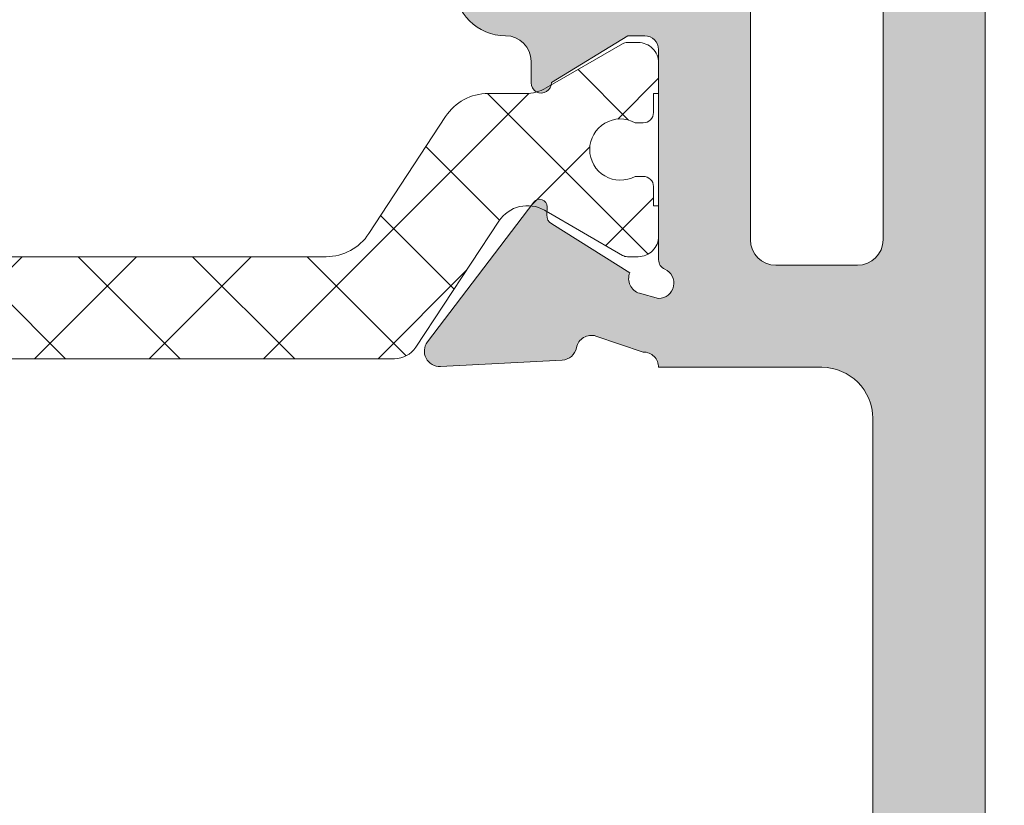
# Model space of a CAD drawing. Units: millimetres. Extents: x -235 to 2932, y -113 to 583.
# Drawn here: x -136 to -122, y -11 to 1 of the extents above; entities that cross this region are included whole.
import ezdxf

# ---------------------------------------------------------------- set-up
doc = ezdxf.new("R2010")
doc.units = ezdxf.units.MM
doc.layers.get('DEFPOINTS').update_dxf_attribs({"lineweight": 9})
for name, color, linetype, lineweight in [('cotas', 250, 'Continuous', 9), ('perfiles', 7, 'Continuous', 15), ('poliamidas', 7, 'Continuous', 15), ('Sombreado perfiles', 250, 'Continuous', 15)]:
    doc.layers.add(name, color=color, linetype=linetype, lineweight=lineweight)
doc.styles.add('catalogos 2', font='arial.ttf', dxfattribs={"height": 2})
doc.styles.add('catalogos 2.5', font='arial.ttf', dxfattribs={"height": 2.5})
doc.dimstyles.new('1-1', dxfattribs={"dimtxt": 2.5, "dimasz": 2.5, "dimexe": 0.5, "dimexo": 2.5, "dimgap": 1, "dimtad": 1, "dimdec": 1, "dimdsep": 46, "dimtxsty": 'catalogos 2.5', "dimcen": 0, "dimclrd": 256, "dimclre": 256, "dimclrt": 256, "dimadec": 0, "dimazin": 0, "dimtp": 0.2, "dimtm": 0.2, "dimtfac": 0.2, "dimtdec": 1, "dimtmove": 1, "dimatfit": 0, "dimfxl": 0, "dimtolj": 1, "dimtzin": 0, "dimarcsym": 0})

# ---------------------------------------------------------------- blocks, each defined once
blk = doc.blocks.new('*D137')
at = {"layer": 'cotas', "lineweight": -2, "transparency": 16777216}
for p, q in [((-78.8721853474658, 42.03190260797635), (-79.37218534746577, 42.03190260797635)), ((-78.87218534746577, 40.03190260797635), (-78.8721853474658, -78.58398569155487)), ((-121.9713110989328, -80.58398569155486), (-78.3721853474658, -80.58398569155487))]:
    blk.add_line(p, q, dxfattribs=at)
at = {"layer": 'cotas', "transparency": 16777216}
for points in [[(-79.2055186807991, 40.03190260797635), (-78.53885201413244, 40.03190260797635), (-78.87218534746577, 42.03190260797635)], [(-79.20551868079913, -78.58398569155487), (-78.53885201413247, -78.58398569155487), (-78.8721853474658, -80.58398569155487)]]:
    blk.add_solid(points, dxfattribs=at)
at = {"layer": 'DEFPOINTS', "color": 0, "transparency": 16777216}
for p in [(-78.3721853474658, 42.03190260797635), (-122.4713110989328, -80.58398569155486), (-78.8721853474658, -80.58398569155487)]:
    blk.add_point(p, dxfattribs=at)
at = {"layer": 'cotas', "transparency": 16777216, "insert": (-80.39401345114928, -19.27604154178927), "char_height": 2, "attachment_point": 5, "rotation": 90, "style": 'catalogos 2'}
blk.add_mtext('\\A1;163.5', dxfattribs=at)
blk = doc.blocks.new('*D138')
at = {"layer": 'cotas', "lineweight": -2, "transparency": 16777216}
for p, q in [((-83.11345402066263, 42.03190260797635), (-82.61345402066262, 42.03190260797635)), ((-83.11345402066262, 40.03190260797635), (-83.11345402066263, -16.6339856915563)), ((-121.9713110989314, -18.63398569155629), (-82.61345402066263, -18.6339856915563))]:
    blk.add_line(p, q, dxfattribs=at)
at = {"layer": 'cotas', "transparency": 16777216}
for points in [[(-83.44678735399594, 40.03190260797635), (-82.78012068732929, 40.03190260797635), (-83.11345402066262, 42.03190260797635)], [(-83.44678735399596, -16.6339856915563), (-82.7801206873293, -16.6339856915563), (-83.11345402066263, -18.6339856915563)]]:
    blk.add_solid(points, dxfattribs=at)
at = {"layer": 'DEFPOINTS', "color": 0, "transparency": 16777216}
for p in [(-83.61345402066263, 42.03190260797635), (-122.4713110989314, -18.63398569155629), (-83.11345402066263, -18.6339856915563)]:
    blk.add_point(p, dxfattribs=at)
at = {"layer": 'cotas', "transparency": 16777216, "insert": (-84.63459999610602, 11.69895845821001), "char_height": 2, "attachment_point": 5, "rotation": 90, "style": 'catalogos 2'}
blk.add_mtext('\\A1;80.9', dxfattribs=at)

msp = doc.modelspace()

# ---------------------------------------------------------------- hatches: boundary and pattern name
at = {"layer": 'poliamidas'}
h = msp.add_hatch(dxfattribs=at)
h.set_pattern_fill('ANSI37', color=256, scale=0.375, angle=-1.272221872585407e-14, style=0)
h.set_pattern_definition([(315.0000000000001, (-1984.654417175684, 692.9130056218116), (-0.8418990113502328, -0.8418990113502334), []), (225, (-1984.654417175684, 692.9130056218116), (-0.8418990113502334, 0.8418990113502328), [])])
edge = h.paths.add_edge_path()
edge.add_arc((-141.0119504113268, -4.031982243017296), 0.3749999999999348, 573.3900000000419, 630.0000000000522)
edge.add_line((-141.0119504113268, -4.406982243017751), (-135.8964093222307, -4.406982243017751))
edge.add_line((-135.8964093222307, -4.406982243017751), (-130.7808682331361, -4.406982243017751))
edge.add_arc((-130.7808682331361, -4.031982243017296), 0.3750000000004263, 629.9999999999479, 686.6099999999432)
edge.add_line((-130.4677642603001, -4.238357876740679), (-129.2448866249533, -2.383062079406386))
edge.add_arc((-128.8250985687287, -2.659756192700456), 0.502773949683054, 419.9602938560508, 506.61000000002207, ccw=False)
edge.add_line((-128.5734099103902, -2.224515496368781), (-127.4250470215306, -2.888584636086648))
edge.add_arc((-127.353069176756, -2.756982243017205), 0.1499999999999643, 601.3242441583672, 630)
edge.add_line((-127.353069176756, -2.906982243017751), (-127.1964093222309, -2.906982243017751))
edge.add_arc((-127.1964093222305, -2.606982243017569), 0.300000000000324, 629.9999999999349, 719.9999999999185)
edge.add_line((-126.8964093222307, -2.606982243017569), (-126.8964093222307, -2.156982243017296))
edge.add_line((-126.8964093222307, -2.156982243017751), (-126.9714093222315, -2.156982243017751))
edge.add_line((-126.971409322231, -2.156982243017751), (-126.971409322231, -1.875732243017751))
edge.add_arc((-127.1214093222316, -1.875732243017751), 0.1499999999998636, 720, 809.9999999999999)
edge.add_line((-127.1214093222316, -1.725732243018115), (-127.2410540090073, -1.725732243018115))
edge.add_arc((-127.4589093222307, -1.331982243017478), 0.4500000000001874, 540.0000000000109, 658.9550243718626, ccw=False)
edge.add_arc((-127.4589093222307, -1.331982243017478), 0.4500000000002728, 421.04497562813737, 539.9999999999891, ccw=False)
edge.add_line((-127.2410540090068, -0.938232243017751), (-127.1214093222311, -0.938232243017751))
edge.add_arc((-127.1214093222316, -0.7882322430181148), 0.1499999999998636, 630, 720)
edge.add_line((-126.971409322231, -0.7882322430181148), (-126.971409322231, -0.5069822430181148))
edge.add_line((-126.971409322231, -0.5069822430181148), (-126.8964093222298, -0.5069822430181148))
edge.add_line((-126.8964093222307, -0.5069822430181148), (-126.8964093222307, -0.056982243018183))
edge.add_arc((-127.1964093222305, -0.05698224301784194), 0.3000000000004093, 360.0000000000815, 450.0000000000651)
edge.add_line((-127.1964093222318, 0.2430177569818852), (-127.3530691767569, 0.2430177569818852))
edge.add_arc((-127.3530691767573, 0.09301775698133952), 0.1500000000010573, 449.9999999997394, 478.6757558415596)
edge.add_line((-127.4250470215316, 0.2246201500516918), (-128.5508262986509, -0.426389459648135))
edge.add_arc((-128.8511863214771, 0.09301775698224901), 0.5999999999999175, 630, 660.0397061439767, ccw=False)
edge.add_line((-128.8511863214771, -0.5069822430181148), (-129.4008960702308, -0.5069822430181148))
edge.add_arc((-129.4008960702331, -1.256982243018115), 0.7500000000003411, 449.9999999999479, 506.7599999999549)
edge.add_line((-130.0281824489803, -0.8458717967422444), (-131.156890203059, -2.568092689292826))
edge.add_arc((-131.784176581808, -2.156982243017751), 0.7499999999995919, 630.0000000000782, 686.7600000000728, ccw=False)
edge.add_line((-131.7841765818066, -2.906982243017751), (-135.8964093222298, -2.906982243017751))
edge.add_line((-135.8964093222307, -2.906982243017751), (-139.8957214174011, -2.906982243017751))
edge.add_line((-139.8957214174011, -2.906982243017751), (-140.0086420626544, -2.906982243017751))
edge.add_arc((-140.0086420626535, -2.156982243016387), 0.7500000000007674, 573.2400000000002, 630, ccw=False)
edge.add_line((-140.635928441402, -2.568092689292257), (-141.7646361954808, -0.845871796741676))
edge.add_arc((-142.3919225742297, -1.256982243017205), 0.7499999999995821, 393.2400000000213, 450.000000000026)
edge.add_line((-142.3919225742297, -0.5069822430181148), (-142.9416323229848, -0.5069822430181148))
edge.add_arc((-142.9416323229843, 0.09301775698133952), 0.5999999999991985, 599.9602938559909, 629.9999999999674, ccw=False)
edge.add_line((-143.241992345811, -0.426389459647794), (-144.3677716229308, 0.2246201500520328))
edge.add_arc((-144.4397494677041, 0.09301775698361325), 0.1499999999988281, 421.3242441582783, 450)
edge.add_line((-144.4397494677041, 0.2430177569818852), (-144.5964093222306, 0.2430177569818852))
edge.add_arc((-144.596409322231, -0.05698224301784194), 0.2999999999999829, 449.9999999999349, 539.9999999999837)
edge.add_line((-144.8964093222307, -0.05698224301784194), (-144.8964093222307, -0.5069822430177737))
edge.add_line((-144.8964093222307, -0.5069822430181148), (-144.8214093222309, -0.5069822430181148))
edge.add_line((-144.8214093222318, -0.5069822430181148), (-144.8214093222318, -0.7882322430181148))
edge.add_arc((-144.6714093222313, -0.7882322430172053), 0.1499999999998636, 540.0000000000651, 630.0000000001303)
edge.add_line((-144.6714093222313, -0.938232243017751), (-144.5517646354551, -0.938232243017751))
edge.add_arc((-144.3339093222307, -1.331982243017478), 0.4500000000001128, 360, 478.9550243718679, ccw=False)
edge.add_arc((-144.3339093222307, -1.331982243017478), 0.4499999999999318, 601.0449756281321, 720, ccw=False)
edge.add_line((-144.5517646354547, -1.725732243018115), (-144.6714093222304, -1.725732243018115))
edge.add_arc((-144.6714093222313, -1.875732243017751), 0.1500000000000341, 449.9999999998697, 539.9999999999349)
edge.add_line((-144.8214093222318, -1.875732243017751), (-144.8214093222318, -2.156982243017751))
edge.add_line((-144.8214093222318, -2.156982243017751), (-144.8964093222316, -2.156982243017751))
edge.add_line((-144.8964093222307, -2.156982243017751), (-144.8964093222307, -2.606982243017683))
edge.add_arc((-144.596409322231, -2.606982243017569), 0.2999999999997272, 540.0000000000163, 630.0000000000651)
edge.add_line((-144.596409322231, -2.906982243017751), (-144.4397494677046, -2.906982243017751))
edge.add_arc((-144.4397494677041, -2.756982243019479), 0.1499999999981583, 630, 658.6757558418625)
edge.add_line((-144.3677716229313, -2.888584636087558), (-143.2194087340717, -2.224515496369349))
edge.add_arc((-142.9677200757328, -2.659756192701366), 0.502773949683153, 393.3899999999942, 480.0397061439731, ccw=False)
edge.add_line((-142.5479320195082, -2.383062079406386), (-141.3250543841618, -4.238357876740679))
at = {"layer": 'Sombreado perfiles'}
h = msp.add_hatch(color=256, dxfattribs=at)
edge = h.paths.add_edge_path()
edge.add_arc((-124.0409810130392, 31.46601430844244), 0.3750000000010623, 90.00000000005427, 135.000000000071)
edge.add_line((-124.3061460559852, 31.73117935138782), (-124.8364761418752, 31.20084926549782))
edge.add_arc((-124.5713110989313, 30.9356842225524), 0.3749999999995861, 134.9999999998365, 179.9999999998317)
edge.add_line((-124.9463110989309, 30.9356842225535), (-124.9463110989309, 30.3410143084435))
edge.add_line((-124.9463110989309, 30.3410143084435), (-123.6713110989317, 30.3410143084426))
edge.add_arc((-123.6713110989311, 30.11601430844237), 0.2250000000002217, 1.9542767404345796e-10, 90.00000000015189, ccw=False)
edge.add_line((-123.4463110989309, 30.11601430844314), (-123.4463110989309, 28.31601430844387))
edge.add_arc((-123.671311098932, 28.31601430844371), 0.2250000000011028, -89.99999999992758, 4.160938260611147e-11, ccw=False)
edge.add_line((-123.6713110989317, 28.0910143084426), (-129.8964093222307, 28.0910143084426))
edge.add_arc((-130.1214093222311, 28.09101430844305), 0.2250000000003638, 269.99999999988415, 359.99999999988415, ccw=False)
edge.add_line((-130.1214093222316, 27.86601430844269), (-130.8175916291943, 27.63065785184392))
edge.add_arc((-130.8833752627563, 27.84582642193549), 0.2249999999997026, 191.0561180456463, 286.99999999985323, ccw=False)
edge.add_arc((-131.325023184358, 27.7595297629903), 0.2250000000005335, 11.0561180458945, 87.00000000013206)
edge.add_line((-131.3132475942039, 27.98422140831065), (-133.1042920426976, 28.0780860704532))
edge.add_arc((-133.1160676328522, 27.85339442513389), 0.2249999999995285, 86.99999999999534, 217.2460802756291)
edge.add_line((-133.2951774001249, 27.71721553078044), (-131.7313661403655, 25.66040729979034))
edge.add_arc((-131.6459601936578, 25.72847975598271), 0.1092155438804542, 218.5564522377131, 362.0000000000193)
edge.add_line((-131.5368111809357, 25.73229132349627), (-131.5408834766167, 25.84890661410702))
edge.add_arc((-131.3909748525701, 25.85414153860316), 0.1499999999934057, 120.7435482259065, 181.9999999965582, ccw=False)
edge.add_line((-131.4676542990119, 25.98306113560614), (-130.3192090574157, 26.70073189693142))
edge.add_arc((-130.1115778923167, 26.78741695492736), 0.2250000000002621, 106.99999999999179, 202.6603122547839, ccw=False)
edge.add_line((-130.1773615258794, 27.0025855250193), (-129.8964093222253, 27.07820058848995))
edge.add_arc((-129.8964093222254, 26.85320058849006), 0.2249999999998877, -66.42182152271721, 89.99999999996379, ccw=False)
edge.add_arc((-129.746409322231, 26.50950741136636), 0.1499999999997136, 113.5781784773148, 180.0000000000828)
edge.add_line((-129.8964093222307, 26.50950741136614), (-129.8964093222307, 23.41851430844247))
edge.add_arc((-130.098909322231, 23.4185143084428), 0.2025000000002137, 269.9999999999678, 359.9999999999055, ccw=False)
edge.add_line((-130.0989093222311, 23.2160143084426), (-130.346409322231, 23.2160143084426))
edge.add_line((-130.346409322231, 23.2160143084426), (-131.4714819355981, 23.90276156467519))
edge.add_arc((-131.6214093222312, 23.90742833413753), 0.1499999999994808, 358.2171376749461, 539.9999999999973)
edge.add_line((-131.7714093222307, 23.90742833413753), (-131.7714093222307, 22.92509020726413))
edge.add_arc((-131.021409322231, 22.92509020726423), 0.7499999999997158, 180.000000000007, 238.6000000000126)
edge.add_line((-131.4121665461112, 22.28492710930789), (-130.0760307102905, 21.46934631185343))
edge.add_arc((-130.2714093222307, 21.14926476287523), 0.3749999999999089, 1.0913936421275139e-11, 58.600000000007185, ccw=False)
edge.add_line((-129.8964093222307, 21.1492647628753), (-129.8964093222307, 1.091014308443505))
edge.add_arc((-129.1464093222307, 1.091014308443505), 0.75, 180, 270)
edge.add_arc((-129.1464093222307, -0.03398569155649508), 0.375, 0, 90, ccw=False)
edge.add_line((-128.7714093222307, -0.03398569155649511), (-128.7714093222307, -0.3503997172509798))
edge.add_arc((-128.6214093222312, -0.3503997172509742), 0.1499999999994941, 180.0000000000021, 361.7828623250544)
edge.add_line((-128.4714819355981, -0.3457329477886333), (-127.346409322231, 0.3410143084435049))
edge.add_line((-127.346409322231, 0.3410143084435049), (-127.0989093222311, 0.3410143084435049))
edge.add_arc((-127.0989093222314, 0.1385143084428151), 0.2025000000006898, 1.0248868420603685e-10, 89.99999999989552, ccw=False)
edge.add_line((-126.8964093222307, 0.1385143084431775), (-126.8964093222307, -2.952478794479589))
edge.add_arc((-126.7464093222301, -2.952478794480081), 0.1500000000006736, 179.9999999998122, 246.4218215224489)
edge.add_arc((-126.8964093222254, -3.296171971604414), 0.2249999999998916, -89.99999999996379, 66.42182152271698, ccw=False)
edge.add_line((-126.8964093222253, -3.521171971604304), (-127.1773615258794, -3.445556908133199))
edge.add_arc((-127.1115778923165, -3.230388338041031), 0.2250000000005348, 157.3396877451831, 252.9999999999769, ccw=False)
edge.add_line((-127.3192090574157, -3.143703280044861), (-128.4676542990119, -2.42603251872049))
edge.add_arc((-128.3909748525697, -2.297112921717254), 0.1499999999938628, 178.0000000033747, 239.2564517739956, ccw=False)
edge.add_line((-128.5408834766167, -2.291877997220922), (-128.5368111809357, -2.175262706611534))
edge.add_arc((-128.6459601936587, -2.171451139097302), 0.1092155438814599, 357.9999999996436, 501.4435477619484)
edge.add_line((-128.7313661403668, -2.103378682903781), (-130.2951774001249, -4.160186913893881))
edge.add_arc((-130.1160676328517, -4.296365808247617), 0.2250000000001153, 142.7539197243923, 272.9999999998662)
edge.add_line((-130.1042920426976, -4.521057453567551), (-128.3132475942039, -4.427192791425))
edge.add_arc((-128.3250231843581, -4.202501146104638), 0.2250000000005629, 272.9999999998966, 348.9438819542203)
edge.add_arc((-127.8833752627566, -4.288797805050138), 0.2249999999996127, 73.00000000007611, 168.9438819541544, ccw=False)
edge.add_line((-127.8175916291943, -4.07362923495873), (-127.1214093222316, -4.308985691556131))
edge.add_arc((-127.1214093222313, -4.533985691556722), 0.2250000000005912, 5.792344381916337e-11, 90.00000000005792, ccw=False)
edge.add_line((-126.8964093222307, -4.533985691556495), (-124.4963110989306, -4.533985691556495))
edge.add_arc((-124.4963110989306, -5.283985691556495), 0.75, 0, 90, ccw=False)
edge.add_line((-123.7463110989306, -5.283985691556495), (-123.7463110989306, -11.5089856915564))
edge.add_arc((-123.9713110989308, -11.50898569155564), 0.2250000000002217, 269.99999999984806, 359.9999999998046, ccw=False)
edge.add_line((-123.9713110989314, -11.73398569155586), (-124.9463110989309, -11.73398569155586))
edge.add_arc((-124.9463110989309, -12.10898569155586), 0.375, 90, 180)
edge.add_line((-125.3213110989309, -12.10898569155586), (-125.3213110989309, -13.49648569155613))
edge.add_arc((-124.9463110989309, -13.49648569155613), 0.375, 180, 270)
edge.add_line((-124.9463110989309, -13.87148569155613), (-124.4213110989317, -13.87148569155613))
edge.add_line((-124.4213110989317, -13.87148569155613), (-124.421311098929, -13.1589856915565))
edge.add_arc((-124.1963110989301, -13.15898569155592), 0.2249999999988859, 90.00000000020259, 180.0000000001465, ccw=False)
edge.add_line((-124.1963110989309, -12.93398569155704), (-123.5963110989314, -12.93398569155704))
edge.add_arc((-123.5963110989314, -13.30898569155704), 0.375, 0, 90, ccw=False)
edge.add_line((-123.2213110989314, -13.30898569155704), (-123.2213110989314, -17.05898569155613))
edge.add_arc((-123.5963110989314, -17.05898569155613), 0.375, -90, 0, ccw=False)
edge.add_line((-123.5963110989314, -17.43398569155613), (-124.1963110989309, -17.43398569155613))
edge.add_arc((-124.1963110989302, -17.20898569155736), 0.2249999999987722, 179.9999999998263, 269.9999999998263, ccw=False)
edge.add_line((-124.421311098929, -17.20898569155668), (-124.4213110989317, -16.49648569155613))
edge.add_line((-124.4213110989317, -16.49648569155613), (-124.9463110989309, -16.49648569155613))
edge.add_arc((-124.9463110989309, -16.87148569155613), 0.375, 90, 180)
edge.add_line((-125.3213110989309, -16.87148569155613), (-125.3213110989309, -18.2589856915564))
edge.add_arc((-124.9463110989309, -18.2589856915564), 0.375, 180, 270)
edge.add_line((-124.9463110989309, -18.6339856915564), (-122.4713110989314, -18.6339856915564))
edge.add_arc((-122.4713110989315, -18.2589856915563), 0.3750000000001066, 270.0000000000152, 359.9999999999837)
edge.add_line((-122.0963110989314, -18.2589856915564), (-122.0963110989301, 31.4660143084435))
edge.add_arc((-122.4713110989307, 31.46601430844287), 0.3750000000006395, 9.77066398143926e-11, 90.00000000011073)
edge.add_line((-122.4713110989314, 31.8410143084435), (-124.0409810130395, 31.8410143084435))
edge = h.paths.add_edge_path(flags=16)
edge.add_line((-123.9713110989314, -3.033985691556495), (-125.1714093222313, -3.033985691556495))
edge.add_arc((-125.1714093222313, -2.658985691556495), 0.375, 180, 270, ccw=False)
edge.add_line((-125.5464093222313, -2.658985691556495), (-125.5464093222313, 0.9410143084438687))
edge.add_arc((-126.2964093222313, 0.9410143084438687), 0.75, 0, 90)
edge.add_line((-126.2964093222313, 1.691014308443869), (-128.5464093222313, 1.691014308443869))
edge.add_line((-128.5464093222313, 1.691014308443869), (-128.5464093222313, 26.74101430844269))
edge.add_line((-128.5464093222313, 26.74101430844269), (-123.5963110989314, 26.74101430844269))
edge.add_line((-123.5963110989314, 26.74101430844269), (-123.5963110989314, -2.658985691556495))
edge.add_arc((-123.9713110989314, -2.658985691556493), 0.375, 270, 359.99999999999966, ccw=False)

# ---------------------------------------------------------------- linework, layer by layer
at = {"layer": 'perfiles'}
for points in [[(-122.0963110989314, -18.2589856915564), (-122.0963110989301, 31.4660143084435, 0.4142135623731618)], [(-129.8964093222307, 1.091014308443505, 0.4142135623730951), (-129.1464093222307, 0.3410143084435049), (-129.1464093222307, 0.3410143084435049, -0.4142135623730951), (-128.7714093222307, -0.03398569155649511), (-128.7714093222307, -0.3503997172509798, 1.015680708591192), (-128.4714819355981, -0.3457329477886333), (-127.346409322231, 0.3410143084435049), (-127.0989093222311, 0.3410143084435049, -0.4142135623720467), (-126.8964093222307, 0.1385143084431775), (-126.8964093222307, -2.952478794479589, 0.2982166267025841), (-126.8064093222288, -3.089956065330057, -0.8128360659304279), (-126.8964093222253, -3.521171971604304), (-127.1773615258794, -3.445556908133199, -0.4434538798720182), (-127.3192090574157, -3.143703280044861), (-128.4676542990119, -2.42603251872049, -0.2738338126387449), (-128.5408834766167, -2.291877997220922), (-128.5368111809357, -2.175262706611534, 0.7228394283638561), (-128.7313661403668, -2.103378682903781), (-130.2951774001249, -4.160186913893881, 0.6385808039734139), (-130.1042920426976, -4.521057453567551), (-128.3132475942039, -4.427192791425, 0.3440537440995572), (-128.1041992235569, -4.245649475577352, -0.444935317635471), (-127.8175916291943, -4.07362923495873), (-127.1214093222316, -4.308985691556131, -0.4142135623730951), (-126.8964093222307, -4.533985691556495), (-124.4963110989306, -4.533985691556495, -0.4142135623730951), (-123.7463110989306, -5.283985691556495), (-123.7463110989306, -11.5089856915564, -0.4142135623728729)]]:
    msp.add_lwpolyline(points, format="xyb", dxfattribs=at)
msp.add_lwpolyline([(-123.9713110989314, -3.033985691556495), (-125.1714093222313, -3.033985691556495, -0.4142135623730951), (-125.5464093222313, -2.658985691556495), (-125.5464093222313, 0.9410143084438687, 0.4142135623730951), (-126.2964093222313, 1.691014308443869), (-128.5464093222313, 1.691014308443869), (-128.5464093222313, 26.74101430844269), (-123.5963110989314, 26.74101430844269), (-123.5963110989314, -2.658985691556495, -0.4142135623730918)], format="xyb", close=True, dxfattribs=at)
at = {"layer": 'poliamidas'}
msp.add_lwpolyline([(-141.0119504113268, -4.406982243017751), (-135.8964093222307, -4.406982243017751), (-130.7808682331361, -4.406982243017751, 0.2521569725819296), (-130.4677642603001, -4.238357876740679), (-129.2448866249533, -2.383062079406386, -0.3971888983515439), (-128.5734099103902, -2.224515496368781), (-127.4250470215302, -2.888584636087558, 0.1257786469867995), (-127.353069176756, -2.906982243017751), (-127.1964093222318, -2.906982243017751, 0.4142135623730974), (-126.8964093222307, -2.606982243017569), (-126.8964093222307, -2.156982243017751), (-126.971409322231, -2.156982243017751), (-126.971409322231, -1.875732243017751, 0.4142135623731004), (-127.1214093222316, -1.725732243018115), (-127.2410540090068, -1.725732243018115, -0.5712867673663586), (-127.908909322231, -1.331982243017478, -0.571286767366388), (-127.2410540090068, -0.938232243017751), (-127.1214093222316, -0.938232243017751, 0.41421356237309), (-126.971409322231, -0.7882322430181148), (-126.971409322231, -0.5069822430181148), (-126.8964093222307, -0.5069822430181148), (-126.8964093222307, -0.05698224301784194, 0.4142135623730955), (-127.1964093222318, 0.2430177569818852), (-127.353069176756, 0.2430177569818852, 0.1257786469876896), (-127.4250470215316, 0.2246201500516918), (-128.5508262986505, -0.426389459647794, -0.1318287551934472), (-128.8511863214771, -0.5069822430181148), (-129.4008960702317, -0.5069822430181148, 0.2528532011208987), (-130.0281824489803, -0.8458717967422444), (-131.1568902030594, -2.568092689292257, -0.2528532011209047), (-131.7841765818066, -2.906982243017751), (-135.8964093222307, -2.906982243017751), (-139.8957214174011, -2.906982243017751)], format="xyb", dxfattribs=at)

# ---------------------------------------------------------------- dimensions: what is measured, and where the dimension line sits
at = {"layer": 'cotas'}
for base, p1, p2, picture, middle in [((-78.8721853474658, -80.58398569155487), (-78.3721853474658, 42.03190260797635), (-122.4713110989328, -80.58398569155486), '*D137', (-80.39401345114928, -19.27604154178927)), ((-83.11345402066263, -18.6339856915563), (-83.61345402066263, 42.03190260797635), (-122.4713110989314, -18.63398569155629), '*D138', (-84.63459999610602, 11.69895845821001))]:
    dim = msp.add_linear_dim(base=base, p1=p1, p2=p2, angle=90, dimstyle='1-1', override={"dimasz": 2, "dimexo": 0.5, "dimgap": 0.5, "dimlfac": 1.333333333333333, "dimtxsty": 'catalogos 2'}, dxfattribs=at)
    dim.commit()
    dim.dimension.update_dxf_attribs({"geometry": picture, "text_midpoint": middle})

doc.saveas('drawing.dxf')
